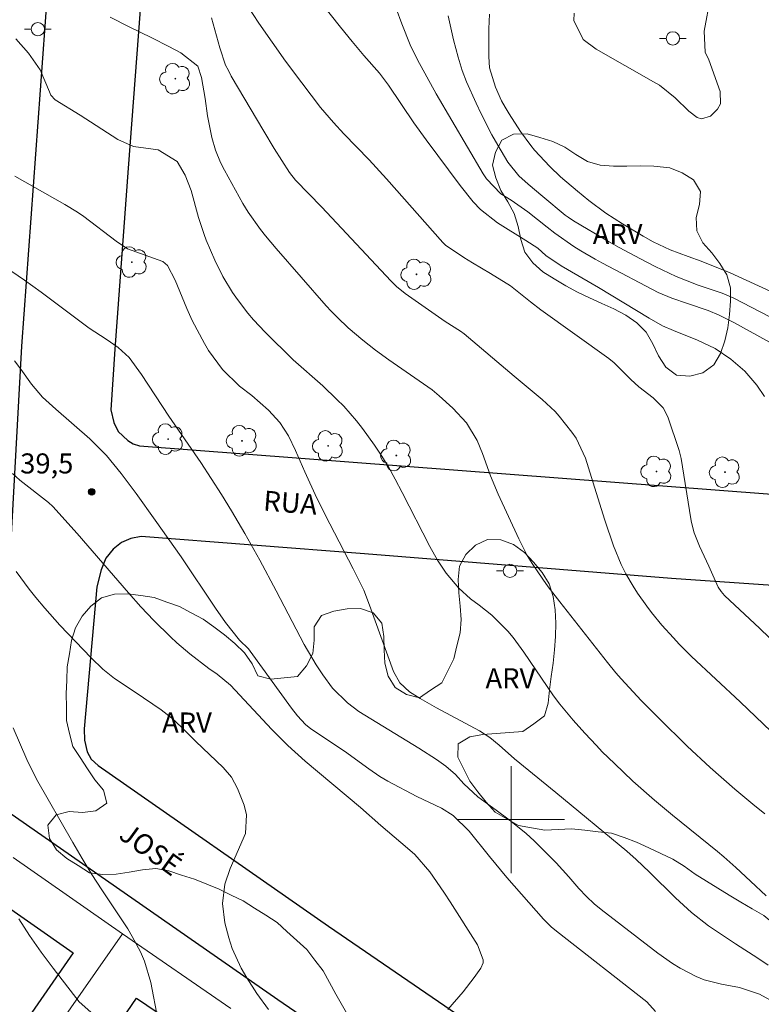
# Model space of a CAD drawing. Units: metres. Extents: x 288889 to 289405, y 1678230 to 1678794.
# Drawn here: x 289263 to 289319, y 1678486 to 1678560 of the extents above; entities that cross this region are included whole.
import ezdxf

# ---------------------------------------------------------------- set-up
doc = ezdxf.new("R2010")
doc.units = ezdxf.units.M
doc.header["$MEASUREMENT"] = 0
for name, color, linetype, lineweight, true_color in [('Arvores_Isoladas', 7, 'Continuous', 18, 0x00ff33), ('Curvas_Intermediarias', 7, 'Continuous', 9, 0x783c14), ('Curvas_Mestras', 7, 'Continuous', 20, 0x783c14), ('Pto_Cotado', 7, 'Continuous', 9, 0x783c14), ('Topon_Pto_Cotado', 7, 'Continuous', 9, 0x783c14), ('Topon_Vegetacao', 7, 'Continuous', 9, 0x00ff33), ('Vegetacao', 7, 'Orla8', 9, 0x00ff33)]:
    doc.layers.add(name, color=color, linetype=linetype, lineweight=lineweight, true_color=true_color)
for name, color, linetype, lineweight in [('Edificacoes', 7, 'Continuous', 30), ('Malha_Coordenadas', 7, 'Continuous', 15), ('Muro_Grade', 8, 'Continuous', 20), ('Pavimentacao_Asfaltica_Mfio', 10, 'Continuous', 30), ('Poste', 7, 'Continuous', 9), ('Topon_de_Vias', 7, 'Continuous', 9)]:
    doc.layers.add(name, color=color, linetype=linetype, lineweight=lineweight)
doc.styles.add('Arial', font='arial.ttf', dxfattribs={"height": 1.5})
doc.styles.get("Standard").update_dxf_attribs({"font": 'arial.ttf'})
doc.linetypes.add('Orla8', pattern='A,6,-0.5,["V",Standard,S=1,R=0,X=-0.5,Y=-1],-0.5,6,-0.5,["V",Standard,S=1,R=0,X=-0.5,Y=-1],-0.5', length=14)

# ---------------------------------------------------------------- blocks, each defined once
blk = doc.blocks.new('Cotas')
at = {"layer": 'Pto_Cotado'}
blk.add_hatch(color=256, dxfattribs=at).paths.add_polyline_path([(0, 0.24, 1), (0, -0.24, 1)])
at = {"layer": 'Pto_Cotado', "lineweight": -3}
blk.add_lwpolyline([(0, -0.24, -1), (0, 0.24, -1)], format="xyb", close=True, dxfattribs=at)
blk = doc.blocks.new('Arvore')
at = {"layer": 'Arvores_Isoladas'}
blk.add_lwpolyline([(-0.718, 0.493, 0.872324), (-0.722, -0.551, 0.862983), (0.284, -0.827, 0.900105), (0.89, 0.029, 0.863155), (0.262, 0.861, 0.882486)], format="xyb", close=True, dxfattribs=at)
blk.add_circle((0, 0), 0.0286, dxfattribs=at)
blk = doc.blocks.new('Poste')
at = {"layer": 'Poste'}
for points in [[(-0.5, 0), (-1, 0)], [(0.5, 0), (1, 0)]]:
    blk.add_lwpolyline(points, dxfattribs=at)
blk.add_lwpolyline([(0, 0.5, 1), (0, -0.5, 1)], format="xyb", close=True, dxfattribs=at)

msp = doc.modelspace()

# ---------------------------------------------------------------- linework, layer by layer
at = {"layer": 'Curvas_Intermediarias', "flags": 128}
for points, elevation in [([(289283.674, 1678563.764), (289287.242, 1678559.254), (289288.108, 1678558.186), (289288.991, 1678557.143), (289290.163, 1678555.813), (289290.826, 1678554.931), (289292.718, 1678552.097), (289293.635, 1678550.829), (289296.19, 1678547.408), (289297.174, 1678546.206), (289297.717, 1678545.617), (289298.97, 1678544.617), (289301.102, 1678543.296), (289301.996, 1678542.72), (289302.597, 1678542.182), (289303.735, 1678541.401), (289306.545, 1678539.793), (289310.322, 1678537.483), (289311.315, 1678536.931), (289312.144, 1678536.56), (289313.931, 1678535.854), (289315.265, 1678535.215), (289316.425, 1678534.424), (289317.492, 1678533.533), (289318.388, 1678532.471), (289318.939, 1678531.632)], 32), ([(289280.282, 1678560.861), (289281.127, 1678559.549), (289283.13, 1678556.723), (289284.339, 1678555.085), (289285.754, 1678553.259), (289286.716, 1678552.126), (289287.491, 1678551.279), (289289.374, 1678549.33), (289290.69, 1678547.925), (289294.901, 1678543.164), (289295.104, 1678542.96), (289296.457, 1678542.031), (289297.118, 1678541.622), (289298.462, 1678540.837), (289299.952, 1678539.911), (289301.441, 1678538.709), (289302.227, 1678538.112), (289307.305, 1678534.48), (289307.7, 1678534.142), (289308.947, 1678532.9), (289309.544, 1678532.353), (289310.626, 1678531.532), (289311.361, 1678530.79), (289311.721, 1678530.103), (289312.57, 1678527.59), (289312.714, 1678527.011), (289313.435, 1678522.486), (289313.484, 1678522.222), (289313.686, 1678521.443), (289314.088, 1678520.446), (289314.792, 1678518.943), (289315.479, 1678517.389), (289315.699, 1678517.055), (289315.969, 1678516.759), (289318.613, 1678514.276), (289319.971, 1678512.957)], 33), ([(289314.902, 1678561.514), (289314.442, 1678558.96), (289314.508, 1678557.397), (289314.796, 1678556.801), (289315.628, 1678554.448), (289315.648, 1678553.517), (289315.436, 1678553.12), (289314.908, 1678552.604), (289314.248, 1678552.405), (289313.927, 1678552.494), (289313.304, 1678552.965), (289312.269, 1678553.963), (289311.09, 1678554.909), (289310.66, 1678555.175), (289306.373, 1678557.601), (289305.382, 1678558.323), (289304.691, 1678559.745), (289304.722, 1678560.292)], 28), ([(289321.546, 1678534.474), (289316.65, 1678537.165), (289315.563, 1678537.711), (289314.727, 1678538.057), (289313.199, 1678538.592), (289312.026, 1678538.978), (289310.999, 1678539.412), (289306.839, 1678541.603), (289306.291, 1678541.902), (289305.215, 1678542.532), (289304.687, 1678542.863), (289303.269, 1678543.85), (289302.708, 1678544.307), (289301.256, 1678545.439), (289299.993, 1678546.309), (289299.242, 1678546.786), (289298.163, 1678547.911), (289297.922, 1678548.295), (289294.395, 1678554.277), (289293.001, 1678556.821), (289292.446, 1678557.938), (289291.823, 1678559.512), (289291.405, 1678560.644)], 31), ([(289324.495, 1678537.16), (289318.502, 1678539.901), (289317.59, 1678540.341), (289316.383, 1678540.872), (289314.213, 1678541.747), (289313.23, 1678542.096), (289311.904, 1678542.599), (289310.621, 1678543.202), (289309.878, 1678543.617), (289308.32, 1678544.539), (289307.073, 1678545.354), (289305.821, 1678546.302), (289304.955, 1678546.987), (289303.697, 1678548.065), (289302.906, 1678548.832), (289301.757, 1678550.068), (289301.471, 1678550.396), (289300.696, 1678551.447), (289299.842, 1678552.782), (289299.556, 1678553.261), (289299.289, 1678553.75), (289298.832, 1678554.766), (289298.373, 1678556.227), (289298.324, 1678557.07), (289298.333, 1678559.121), (289298.389, 1678560.228)], 29), ([(289319.445, 1678506.58), (289317.139, 1678508.789), (289313.49, 1678512.201), (289312.581, 1678513.112), (289312.139, 1678513.58), (289311.282, 1678514.54), (289310.51, 1678515.471), (289310.141, 1678515.95), (289309.448, 1678516.939), (289309.124, 1678517.449), (289308.583, 1678518.386), (289308.237, 1678519.064), (289307.665, 1678520.475), (289307.01, 1678522.398), (289306.349, 1678524.454), (289305.574, 1678527.023), (289304.863, 1678528.525), (289304.536, 1678528.975), (289303.584, 1678530.169), (289303.298, 1678530.506), (289302.327, 1678531.409), (289300.22, 1678533.152), (289296.487, 1678536.322), (289296.207, 1678536.53), (289295.059, 1678537.237), (289292.084, 1678539.341), (289291.439, 1678539.851), (289290.993, 1678540.276), (289285.839, 1678545.794), (289283.87, 1678547.824), (289283.417, 1678548.398), (289282.278, 1678550.194), (289281.496, 1678551.474), (289279.071, 1678555.598), (289278.851, 1678556.005), (289278.651, 1678556.422), (289278.206, 1678557.705), (289277.602, 1678559.958)], 34), ([(289319.064, 1678494.291), (289317.9, 1678495.396), (289316.808, 1678496.408), (289315.908, 1678497.214), (289315.447, 1678497.604), (289312.06, 1678500.338), (289310.734, 1678501.436), (289309.111, 1678502.88), (289307.722, 1678504.183), (289306.818, 1678505.074), (289306.375, 1678505.529), (289305.512, 1678506.461), (289304.652, 1678507.421), (289303.643, 1678508.631), (289303.174, 1678509.262), (289300.943, 1678512.513), (289300.155, 1678513.605), (289299.759, 1678514.088), (289298.547, 1678515.29), (289297.616, 1678516.038), (289296.962, 1678516.492), (289296.087, 1678517.295), (289295.153, 1678518.429), (289294.506, 1678519.399), (289293.92, 1678520.411), (289291.84, 1678524.461), (289291.325, 1678525.448), (289290.843, 1678526.318), (289290.334, 1678527.172), (289289.784, 1678527.999), (289288.882, 1678529.242), (289288.434, 1678529.812), (289287.479, 1678530.902), (289286.972, 1678531.421), (289285.92, 1678532.423), (289283.701, 1678534.384), (289281.618, 1678536.438), (289280.741, 1678537.381), (289280.318, 1678537.866), (289279.527, 1678538.879), (289279.166, 1678539.41), (289278.443, 1678540.615), (289277.831, 1678541.834), (289277.202, 1678543.323), (289277.04, 1678543.74), (289276.63, 1678545.014), (289276.07, 1678547.052), (289275.634, 1678548.188), (289275.026, 1678549.214), (289273.615, 1678550.084), (289271.77, 1678550.33), (289270.597, 1678550.849), (289267.759, 1678552.682), (289265.907, 1678553.831), (289265.586, 1678554.164), (289265.464, 1678554.417), (289264.776, 1678556.075), (289263.906, 1678557.304), (289262.947, 1678558.385)], 36), ([(289319.223, 1678489.101), (289318.46, 1678489.634), (289316.782, 1678490.701), (289315.431, 1678491.594), (289314.766, 1678492.057), (289313.488, 1678493.046), (289312.297, 1678494.14), (289310.358, 1678496.065), (289309.348, 1678497.016), (289308.655, 1678497.627), (289303.334, 1678502.031), (289300.255, 1678504.53), (289299.106, 1678505.557), (289298.401, 1678506.142), (289297.631, 1678506.633), (289294.408, 1678508.359), (289293.187, 1678509.041), (289292.403, 1678509.538), (289291.682, 1678510.213), (289291.196, 1678511.058), (289289.417, 1678516.033), (289288.982, 1678517.141), (289288.196, 1678518.744), (289286.441, 1678522.105), (289285.475, 1678524.033), (289284.577, 1678525.993), (289283.871, 1678527.6), (289283.356, 1678528.689), (289282.71, 1678529.692), (289281.849, 1678530.614), (289280.596, 1678531.705), (289279.694, 1678532.42), (289278.417, 1678533.655), (289277.362, 1678535.077), (289277.064, 1678535.589), (289276.149, 1678537.329), (289275.741, 1678538.226), (289274.871, 1678540.326), (289274.301, 1678541.423), (289273.945, 1678541.723), (289271.314, 1678542.67), (289270.47, 1678543.25), (289268.035, 1678545.109), (289267.577, 1678545.416), (289266.632, 1678545.984), (289262.887, 1678548.125)], 37), ([(289259.943, 1678542.823), (289263.601, 1678540.325), (289264.86, 1678539.431), (289265.859, 1678538.699), (289268.443, 1678536.758), (289269.702, 1678535.933), (289270.612, 1678535.298), (289271.436, 1678534.563), (289272.353, 1678533.282), (289274.405, 1678530.173), (289276.806, 1678526.705), (289278.344, 1678524.31), (289279.081, 1678523.092), (289280.087, 1678521.38), (289281.202, 1678519.401), (289282.427, 1678517.112), (289284.513, 1678513.078), (289285.42, 1678511.564), (289285.913, 1678510.83), (289286.642, 1678509.831), (289287.756, 1678508.717), (289288.599, 1678508.079), (289293.089, 1678505.338), (289294.416, 1678504.501), (289295.118, 1678504.001), (289295.829, 1678503.371), (289296.47, 1678502.666), (289297.518, 1678501.702), (289298.892, 1678500.709), (289299.854, 1678499.982), (289301.116, 1678498.954), (289301.716, 1678498.404), (289302.299, 1678497.836), (289303.358, 1678496.761), (289304.322, 1678495.715), (289305.061, 1678494.842), (289305.634, 1678494.231), (289306.205, 1678493.695), (289306.723, 1678493.27), (289310.966, 1678489.999), (289312.064, 1678489.224), (289312.638, 1678488.875), (289313.83, 1678488.261), (289314.45, 1678488.019), (289315.745, 1678487.697), (289317.07, 1678487.432), (289318.58, 1678486.946), (289319.34, 1678486.519)], 38), ([(289262.864, 1678534.292), (289263.342, 1678533.674), (289264.135, 1678532.56), (289264.95, 1678531.597), (289265.945, 1678530.688), (289268.504, 1678528.47), (289269.733, 1678527.222), (289270.848, 1678525.869), (289271.956, 1678524.375), (289273.386, 1678522.393), (289275.323, 1678519.641), (289277.899, 1678515.805), (289278.633, 1678514.74), (289279.687, 1678513.407), (289280.364, 1678512.754), (289280.492, 1678512.6), (289283.587, 1678508.328), (289284.026, 1678507.754), (289284.627, 1678507.095), (289285.031, 1678506.774), (289287.55, 1678505.121), (289289.35, 1678503.802), (289290.184, 1678503.212), (289290.771, 1678502.869), (289292.944, 1678501.726), (289294.787, 1678500.846), (289295.675, 1678500.307), (289296.87, 1678499.124), (289298.376, 1678497.236), (289299.683, 1678495.672), (289302.42, 1678492.549), (289303.006, 1678491.971), (289303.387, 1678491.656), (289310.153, 1678486.375), (289310.805, 1678485.654)], 39), ([(289262.995, 1678518.54), (289263.944, 1678517.236), (289264.447, 1678516.605), (289265.118, 1678515.801), (289266.258, 1678514.535), (289268.594, 1678512.091), (289269.475, 1678511.24), (289270.342, 1678510.545), (289271.878, 1678509.526), (289273.82, 1678508.192), (289274.614, 1678507.583), (289275.347, 1678506.901), (289276.416, 1678505.84), (289278.471, 1678503.891), (289279.085, 1678503.163), (289279.324, 1678502.753), (289279.53, 1678502.321), (289280.024, 1678501.077), (289280.204, 1678500.36), (289280.136, 1678498.947), (289278.987, 1678496.325), (289278.583, 1678495.17), (289278.409, 1678493.723), (289278.585, 1678492.263), (289278.883, 1678491.144), (289279.142, 1678490.364), (289279.816, 1678488.873), (289280.23, 1678488.163), (289280.986, 1678487.001), (289281.844, 1678485.8)], 41), ([(289262.754, 1678506.85), (289263.777, 1678504.489), (289264.515, 1678503.006), (289267.215, 1678498.275), (289267.918, 1678497.081), (289268.64, 1678495.899), (289269.387, 1678494.733), (289271.329, 1678491.82), (289271.669, 1678491.26), (289272.282, 1678490.102), (289272.589, 1678489.414), (289273.056, 1678487.823), (289273.58, 1678485.069)], 42), ([(289263.175, 1678492.583), (289263.983, 1678491.318), (289264.843, 1678490.089), (289265.739, 1678488.883), (289267.697, 1678486.361), (289268.556, 1678485.603)], 43)]:
    msp.add_lwpolyline(points, dxfattribs=dict(at, elevation=elevation))
at = {"layer": 'Curvas_Mestras', "flags": 128}
for points, elevation in [([(289318.983, 1678500.423), (289318.07, 1678501.153), (289316.722, 1678502.272), (289314.895, 1678503.902), (289313.168, 1678505.496), (289311.04, 1678507.572), (289309.734, 1678508.908), (289308.239, 1678510.527), (289307.841, 1678510.977), (289307.204, 1678511.748), (289303.636, 1678516.274), (289302.78, 1678517.4), (289302.367, 1678517.973), (289301.576, 1678519.144), (289301.212, 1678519.747), (289300.565, 1678521.001), (289299.793, 1678522.667), (289299.042, 1678524.342), (289298.465, 1678525.706), (289297.858, 1678527.376), (289297.458, 1678528.338), (289296.659, 1678529.654), (289295.637, 1678530.755), (289294.629, 1678531.697), (289294.088, 1678532.125), (289290.85, 1678534.383), (289289.869, 1678535.1), (289288.917, 1678535.857), (289287.816, 1678536.783), (289287.005, 1678537.542), (289286.543, 1678538.018), (289286.172, 1678538.428), (289282.428, 1678542.697), (289281.641, 1678543.643), (289281.268, 1678544.132), (289280.344, 1678545.421), (289279.923, 1678546.08), (289278.557, 1678548.555), (289278.258, 1678549.144), (289277.888, 1678550.061), (289277.608, 1678551.011), (289277.293, 1678552.632), (289277.107, 1678553.914), (289276.851, 1678555.492), (289276.568, 1678556.329), (289275.295, 1678557.335), (289274.4, 1678557.815), (289273.12, 1678558.457), (289271.435, 1678559.275), (289270.003, 1678560.007)], 35), ([(289319.3, 1678537.618), (289316.662, 1678538.991), (289315.778, 1678539.356), (289313.979, 1678539.956), (289312.35, 1678540.619), (289310.775, 1678541.361), (289309.679, 1678541.925), (289308.082, 1678542.783), (289307.293, 1678543.229), (289304.654, 1678544.778), (289304.265, 1678545.037), (289304.043, 1678545.209), (289302.36, 1678546.585), (289301.275, 1678547.504), (289300.575, 1678548.14), (289299.764, 1678549.157), (289298.995, 1678550.442), (289298.561, 1678551.206), (289297.754, 1678552.766), (289297.382, 1678553.562), (289296.664, 1678555.169), (289296.335, 1678556.014), (289296.035, 1678557.01), (289295.696, 1678558.31), (289295.28, 1678560.095)], 30), ([(289295.267, 1678485.803), (289296.413, 1678487.12), (289297.23, 1678488.186), (289297.733, 1678488.881), (289297.908, 1678489.295), (289297.916, 1678489.516), (289297.489, 1678490.624), (289295.452, 1678493.848), (289295.027, 1678494.494), (289294.149, 1678495.767), (289293.912, 1678496.1), (289292.797, 1678497.376), (289292.263, 1678497.847), (289290.246, 1678499.555), (289288.741, 1678500.911), (289284.608, 1678504.369), (289283.303, 1678505.532), (289282.092, 1678506.723), (289279.017, 1678510.048), (289278.016, 1678510.879), (289277.402, 1678511.292), (289275.973, 1678512.383), (289274.989, 1678513.225), (289274.515, 1678513.667), (289273.278, 1678514.881), (289272.317, 1678515.906), (289271.386, 1678516.957), (289267.551, 1678521.381), (289265.734, 1678523.415), (289265.4, 1678523.707), (289263.252, 1678525.39), (289262.719, 1678525.889)], 40)]:
    msp.add_lwpolyline(points, dxfattribs=dict(at, elevation=elevation))
at = {"layer": 'Edificacoes', "flags": 128}
for points in [[(289257.934, 1678490.211), (289260.886, 1678494.462), (289267.251, 1678490.04), (289257.999, 1678476.722), (289251.634, 1678481.144)], [(289272.862, 1678476.831), (289267.697, 1678480.36), (289271.993, 1678486.647), (289277.157, 1678483.117), (289276.726, 1678482.486)]]:
    msp.add_lwpolyline(points, close=True, dxfattribs=at)
at = {"layer": 'Malha_Coordenadas', "flags": 128}
for points in [[(289300, 1678504), (289300, 1678496)], [(289304, 1678500), (289296, 1678500)]]:
    msp.add_lwpolyline(points, dxfattribs=at)
at = {"layer": 'Muro_Grade', "flags": 128}
for points in [[(289262.768, 1678497.17), (289270.935, 1678491.454)], [(289270.935, 1678491.454), (289258.228, 1678473.291), (289253.802, 1678466.965)], [(289270.935, 1678491.454), (289279.036, 1678485.866)]]:
    msp.add_lwpolyline(points, dxfattribs=at)
at = {"layer": 'Pavimentacao_Asfaltica_Mfio', "flags": 128}
for points in [[(289278.718, 1678740.577), (289275.501, 1678702.581), (289273.657, 1678671.183), (289271.422, 1678642.097), (289269.595, 1678616.168), (289267.182, 1678586.247), (289265.297, 1678561.745), (289263.393, 1678535.4), (289262.199, 1678514.041)], [(289284.705, 1678730.949), (289282.262, 1678702.096), (289280.42, 1678670.725), (289278.181, 1678641.599), (289276.354, 1678615.658), (289275.772, 1678606.84), (289274.484, 1678589.642), (289273.164, 1678572.429), (289271.357, 1678548.71), (289270.355, 1678535.179), (289270.073, 1678530.633)], [(289363.669, 1678430.652), (289338.907, 1678447.56), (289321.278, 1678459.975), (289282.541, 1678486.506), (289244.936, 1678512.702), (289222.934, 1678528.081), (289201.451, 1678543.166)], [(289270.073, 1678530.633), (289270.288, 1678529.695), (289270.602, 1678529.026), (289271.34, 1678528.354), (289271.737, 1678528.107), (289272.208, 1678527.939), (289319.505, 1678524.334), (289346.952, 1678522.366), (289384.821, 1678519.647), (289387.883, 1678519.456)], [(289272.341, 1678521.177), (289271.555, 1678521.014), (289270.856, 1678520.726), (289270.235, 1678520.211), (289269.677, 1678519.54), (289269.339, 1678518.665), (289269.027, 1678517.394), (289268.078, 1678506.778), (289268.102, 1678505.936), (289268.298, 1678505.055), (289268.597, 1678504.509), (289269.116, 1678504.029)], [(289387.889, 1678512.527), (289380.112, 1678513.038), (289349.228, 1678515.456), (289311.994, 1678518.036), (289289.047, 1678519.868), (289272.341, 1678521.177)], [(289269.116, 1678504.029), (289286.352, 1678492.023), (289325.103, 1678465.482), (289342.768, 1678453.042), (289368.884, 1678435.209), (289369.262, 1678435.08), (289370.088, 1678434.899), (289370.74, 1678434.907)]]:
    msp.add_lwpolyline(points, dxfattribs=at)
at = {"layer": 'Vegetacao', "flags": 128}
msp.add_lwpolyline([(289311.869, 1678548.745), (289312.795, 1678548.367), (289313.64, 1678547.832), (289314.163, 1678546.979), (289314.084, 1678545.982), (289313.837, 1678545.013), (289313.885, 1678544.013), (289314.332, 1678543.119), (289315.008, 1678542.38), (289315.617, 1678541.587), (289316.139, 1678540.734), (289316.401, 1678539.768), (289316.414, 1678538.768), (289316.341, 1678537.77), (289316.21, 1678536.778), (289315.992, 1678535.802), (289315.668, 1678534.855), (289315.151, 1678533.999), (289314.337, 1678533.418), (289313.371, 1678533.155), (289312.373, 1678533.224), (289311.584, 1678533.838), (289311.029, 1678534.67), (289310.59, 1678535.569), (289310.099, 1678536.441), (289309.396, 1678537.153), (289308.575, 1678537.724), (289307.686, 1678538.184), (289306.774, 1678538.594), (289305.865, 1678539.011), (289304.962, 1678539.443), (289304.084, 1678539.921), (289303.219, 1678540.425), (289302.37, 1678540.954), (289301.628, 1678541.625), (289301.022, 1678542.421), (289300.731, 1678543.378), (289300.537, 1678544.359), (289300.222, 1678545.309), (289299.76, 1678546.196), (289299.242, 1678547.052), (289298.863, 1678547.978), (289298.599, 1678548.943), (289298.824, 1678549.918), (289299.298, 1678550.799), (289300.19, 1678551.251), (289301.191, 1678551.269), (289302.157, 1678551.01), (289303.112, 1678550.711), (289304.009, 1678550.27), (289304.848, 1678549.724), (289305.709, 1678549.215), (289306.668, 1678548.931), (289307.666, 1678548.86), (289308.666, 1678548.866), (289309.667, 1678548.883), (289310.667, 1678548.87)], close=True, dxfattribs=at)
for points in [[(289284.702, 1678511.489), (289285.164, 1678512.419), (289285.264, 1678513.414), (289285.266, 1678514.415), (289285.807, 1678515.256), (289286.75, 1678515.591), (289287.737, 1678515.754), (289288.736, 1678515.787), (289289.677, 1678515.445), (289290.33, 1678514.687), (289290.483, 1678513.699), (289290.498, 1678512.698), (289290.562, 1678511.7), (289290.814, 1678510.732), (289291.331, 1678509.875), (289292.181, 1678509.347), (289293.152, 1678509.106), (289293.983, 1678509.662), (289294.815, 1678510.218), (289295.261, 1678511.114), (289295.707, 1678512.009), (289295.944, 1678512.981), (289296.18, 1678513.953), (289296.269, 1678514.95), (289296.19, 1678515.947), (289296.09, 1678516.942), (289296.05, 1678517.942), (289296.145, 1678518.938), (289296.622, 1678519.817), (289297.345, 1678520.508), (289298.243, 1678520.95), (289299.242, 1678520.908), (289300.181, 1678520.562), (289300.989, 1678519.972), (289301.679, 1678519.248), (289302.324, 1678518.483), (289302.841, 1678517.626), (289303.142, 1678516.672), (289303.288, 1678515.683), (289303.342, 1678514.684), (289303.323, 1678513.683), (289303.248, 1678512.686), (289303.135, 1678511.692), (289303.005, 1678510.7), (289302.879, 1678509.708), (289302.773, 1678508.713), (289302.5, 1678507.75), (289301.689, 1678507.164), (289300.878, 1678506.579), (289299.881, 1678506.504), (289298.883, 1678506.43), (289297.885, 1678506.355), (289296.901, 1678506.176), (289296.042, 1678505.664), (289296.018, 1678504.664), (289296.462, 1678503.767), (289296.906, 1678502.871), (289297.522, 1678502.083), (289298.138, 1678501.295), (289298.818, 1678500.561), (289299.684, 1678500.06), (289300.55, 1678499.558), (289301.534, 1678499.381), (289302.519, 1678499.204), (289303.518, 1678499.25), (289304.518, 1678499.295), (289305.513, 1678499.192), (289306.508, 1678499.09), (289307.503, 1678498.988), (289308.444, 1678498.649), (289309.386, 1678498.311), (289310.29, 1678497.883), (289311.195, 1678497.456), (289312.099, 1678497.027), (289312.95, 1678496.501), (289313.765, 1678495.922), (289314.607, 1678495.382), (289315.461, 1678494.861), (289316.316, 1678494.341), (289317.17, 1678493.82), (289318.037, 1678493.32), (289318.903, 1678492.82), (289319.674, 1678492.183), (289320.445, 1678491.545), (289321.107, 1678490.795), (289321.59, 1678489.919), (289321.839, 1678488.95), (289322.211, 1678488.022), (289322.728, 1678487.165), (289323.437, 1678486.459), (289324.311, 1678485.973), (289325.266, 1678485.675), (289326.263, 1678485.595), (289327.261, 1678485.516), (289328.243, 1678485.324), (289329.224, 1678485.132), (289330.136, 1678484.719), (289331.017, 1678484.247), (289331.785, 1678483.606), (289332.311, 1678482.754), (289332.946, 1678481.982), (289333.582, 1678481.209), (289334.135, 1678480.376), (289334.787, 1678479.617), (289335.572, 1678478.997), (289336.52, 1678478.678), (289337.469, 1678478.36), (289338.438, 1678478.112), (289339.407, 1678477.863), (289340.369, 1678477.588), (289341.319, 1678477.274), (289342.26, 1678476.936), (289343.201, 1678476.597), (289344.01, 1678476.008), (289344.819, 1678475.419), (289345.627, 1678474.83), (289346.338, 1678474.126), (289347.049, 1678473.422), (289347.76, 1678472.718), (289348.589, 1678472.158), (289349.417, 1678471.598), (289350.326, 1678471.18), (289351.298, 1678471.419), (289352.144, 1678471.952), (289352.902, 1678472.605), (289353.624, 1678473.298), (289354.378, 1678473.955), (289355.252, 1678474.443), (289356.125, 1678474.931), (289357.027, 1678475.363), (289357.906, 1678475.841), (289358.696, 1678476.455), (289359.354, 1678477.208), (289359.73, 1678478.135), (289359.831, 1678479.131), (289359.724, 1678480.125), (289359.469, 1678481.093), (289358.836, 1678481.868), (289358.203, 1678482.642), (289357.272, 1678483.009), (289356.342, 1678483.375), (289355.411, 1678483.742), (289354.428, 1678483.931), (289353.446, 1678484.121), (289352.464, 1678484.311), (289351.468, 1678484.408), (289350.473, 1678484.504), (289349.477, 1678484.601), (289348.711, 1678485.245), (289347.946, 1678485.889), (289347.18, 1678486.533), (289346.625, 1678487.365), (289346.07, 1678488.197), (289345.979, 1678489.194), (289346.18, 1678490.174), (289346.381, 1678491.153), (289346.512, 1678492.145), (289346.643, 1678493.137), (289346.687, 1678494.136), (289346.665, 1678495.137), (289346.595, 1678496.135), (289346.606, 1678497.135), (289346.617, 1678498.135), (289346.546, 1678499.133), (289346.407, 1678500.124), (289346.219, 1678501.106), (289345.944, 1678502.068), (289345.668, 1678503.03), (289345.24, 1678503.934), (289344.812, 1678504.838), (289344.188, 1678505.62), (289343.564, 1678506.402), (289342.845, 1678507.098), (289342.127, 1678507.794), (289341.408, 1678508.491), (289340.781, 1678509.27), (289340.154, 1678510.049), (289339.745, 1678510.962), (289339.736, 1678511.963), (289340.094, 1678512.897), (289340.691, 1678513.699), (289341.613, 1678514.088), (289342.598, 1678514.265), (289343.598, 1678514.277), (289344.598, 1678514.289), (289345.597, 1678514.224), (289346.59, 1678514.104), (289347.582, 1678513.976), (289348.57, 1678513.822), (289349.568, 1678513.892), (289350.453, 1678514.359), (289351.322, 1678514.855), (289352.236, 1678515.262), (289353.149, 1678515.67), (289354.063, 1678516.077), (289354.976, 1678516.485), (289355.975, 1678516.551), (289356.973, 1678516.618), (289357.971, 1678516.685), (289358.969, 1678516.751), (289359.941, 1678516.512), (289360.912, 1678516.273), (289361.883, 1678516.035), (289362.855, 1678515.796), (289363.831, 1678515.576), (289364.807, 1678515.357), (289365.783, 1678515.138), (289366.759, 1678514.918), (289367.756, 1678514.833), (289368.753, 1678514.748), (289369.749, 1678514.663), (289370.75, 1678514.661), (289371.75, 1678514.66), (289372.751, 1678514.664), (289373.75, 1678514.622), (289374.746, 1678514.523), (289375.731, 1678514.351), (289376.731, 1678514.346), (289377.732, 1678514.34), (289378.732, 1678514.335), (289379.733, 1678514.33), (289380.733, 1678514.325), (289381.727, 1678514.214), (289382.722, 1678514.104), (289383.716, 1678513.993), (289384.71, 1678513.883), (289385.704, 1678513.773), (289386.688, 1678513.589), (289387.671, 1678513.405), (289387.888, 1678513.344)], [(289387.952, 1678447.645), (289387.465, 1678447.165), (289386.785, 1678446.431), (289386.106, 1678445.696), (289385.536, 1678444.874), (289384.991, 1678444.035), (289384.446, 1678443.196), (289383.887, 1678442.367), (289383.061, 1678441.802), (289382.199, 1678441.294), (289381.25, 1678440.978), (289380.269, 1678440.781), (289379.297, 1678440.544), (289378.307, 1678440.404), (289377.348, 1678440.118), (289376.473, 1678439.632), (289375.757, 1678438.934), (289375.139, 1678438.148), (289374.567, 1678437.327), (289373.86, 1678436.619), (289373.179, 1678435.886), (289372.498, 1678435.154), (289371.739, 1678434.502), (289370.859, 1678434.025), (289369.89, 1678433.776), (289368.893, 1678433.702), (289367.893, 1678433.724), (289366.896, 1678433.813), (289365.921, 1678434.037), (289365.015, 1678434.46), (289364.11, 1678434.887), (289363.205, 1678435.313), (289362.312, 1678435.764), (289361.418, 1678436.214), (289360.525, 1678436.664), (289359.631, 1678437.114), (289358.803, 1678437.674), (289357.974, 1678438.234), (289357.222, 1678438.894), (289356.529, 1678439.616), (289355.837, 1678440.338), (289355.114, 1678441.03), (289354.352, 1678441.678), (289353.5, 1678442.203), (289352.654, 1678442.737), (289351.809, 1678443.271), (289350.984, 1678443.837), (289350.159, 1678444.403), (289349.334, 1678444.969), (289348.434, 1678445.406), (289347.534, 1678445.843), (289346.634, 1678446.28), (289345.727, 1678446.702), (289344.82, 1678447.125), (289343.935, 1678447.59), (289343.101, 1678448.143), (289342.356, 1678448.81), (289341.768, 1678449.62), (289341.314, 1678450.511), (289340.917, 1678451.429), (289340.513, 1678452.345), (289340.028, 1678453.219), (289339.252, 1678453.851), (289338.476, 1678454.482), (289337.651, 1678455.048), (289336.714, 1678455.399), (289335.777, 1678455.751), (289334.803, 1678455.975), (289333.809, 1678456.091), (289332.809, 1678456.061), (289331.833, 1678455.841), (289331.007, 1678455.276), (289330.321, 1678454.548), (289329.809, 1678453.689), (289329.355, 1678452.797), (289328.905, 1678451.904), (289328.295, 1678451.111), (289327.512, 1678450.489), (289326.541, 1678450.249), (289325.541, 1678450.298), (289324.574, 1678450.553), (289323.751, 1678451.122), (289323.416, 1678452.065), (289323.637, 1678453.04), (289324.106, 1678453.924), (289324.892, 1678454.543), (289325.58, 1678455.269), (289325.345, 1678456.242), (289325.439, 1678457.238), (289325.956, 1678458.094), (289326.779, 1678458.663), (289327.742, 1678458.935), (289328.704, 1678459.208), (289329.695, 1678459.344), (289330.683, 1678459.503), (289331.572, 1678459.963), (289330.909, 1678460.712), (289329.954, 1678461.01), (289328.981, 1678461.243), (289327.993, 1678461.4), (289327.005, 1678461.557), (289326.035, 1678461.803), (289325.1, 1678462.159), (289324.251, 1678462.687), (289323.401, 1678463.215), (289322.551, 1678463.743), (289321.751, 1678464.343), (289320.95, 1678464.943), (289320.15, 1678465.543), (289319.349, 1678466.143), (289318.549, 1678466.743), (289317.649, 1678467.181), (289316.75, 1678467.619), (289315.851, 1678468.057), (289314.951, 1678468.495), (289314.052, 1678468.933), (289313.115, 1678469.285), (289312.179, 1678469.636), (289311.242, 1678469.988), (289310.259, 1678470.174), (289309.276, 1678470.359), (289308.278, 1678470.427), (289307.278, 1678470.395), (289306.301, 1678470.182), (289305.369, 1678469.816), (289304.407, 1678469.544), (289303.413, 1678469.662), (289302.632, 1678470.287), (289302.158, 1678471.168), (289301.785, 1678472.096), (289301.409, 1678473.023), (289300.908, 1678473.889), (289300.242, 1678474.635), (289299.439, 1678475.232), (289298.609, 1678475.79), (289297.707, 1678476.223), (289296.746, 1678476.499), (289295.799, 1678476.824), (289294.847, 1678477.131), (289293.931, 1678477.532), (289293.089, 1678478.073), (289292.256, 1678478.627), (289291.483, 1678479.262), (289290.762, 1678479.955), (289290.143, 1678480.741), (289289.619, 1678481.593), (289289.166, 1678482.485), (289288.754, 1678483.397), (289288.326, 1678484.301), (289287.885, 1678485.199), (289287.395, 1678486.071), (289286.889, 1678486.935), (289286.423, 1678487.819), (289285.934, 1678488.692), (289285.324, 1678489.486), (289284.715, 1678490.279), (289283.976, 1678490.953), (289283.236, 1678491.626), (289282.496, 1678492.3), (289281.652, 1678492.837), (289280.808, 1678493.374), (289279.964, 1678493.911), (289279.066, 1678494.352), (289278.169, 1678494.794), (289277.239, 1678495.164), (289276.31, 1678495.534), (289275.359, 1678495.846), (289274.409, 1678496.157), (289273.424, 1678496.337), (289272.43, 1678496.226), (289271.445, 1678496.054), (289270.454, 1678495.914), (289269.454, 1678495.886), (289268.463, 1678496.02), (289267.618, 1678496.556), (289266.774, 1678497.093), (289266.004, 1678497.731), (289265.483, 1678498.586), (289265.348, 1678499.577), (289265.972, 1678500.359), (289266.942, 1678500.603), (289267.94, 1678500.525), (289268.932, 1678500.65), (289269.752, 1678501.223), (289269.51, 1678502.194), (289268.866, 1678502.959), (289268.313, 1678503.793), (289267.759, 1678504.626), (289267.212, 1678505.464), (289266.98, 1678506.437), (289266.747, 1678507.41), (289266.739, 1678508.41), (289266.732, 1678509.41), (289266.768, 1678510.41), (289266.805, 1678511.41), (289266.967, 1678512.397), (289267.129, 1678513.384), (289267.424, 1678514.34), (289267.928, 1678515.205), (289268.577, 1678515.965), (289269.369, 1678516.577), (289270.328, 1678516.863), (289271.328, 1678516.88), (289272.319, 1678516.746), (289273.311, 1678516.612), (289274.249, 1678516.266), (289275.188, 1678515.92), (289276.075, 1678515.458), (289276.962, 1678514.996), (289277.768, 1678514.403), (289278.575, 1678513.811), (289279.336, 1678513.162), (289280.048, 1678512.46), (289280.637, 1678511.651), (289281.054, 1678510.742), (289282.026, 1678510.506), (289283.024, 1678510.585), (289284.017, 1678510.701), (289284.702, 1678511.489)]]:
    msp.add_lwpolyline(points, dxfattribs=at)

# ---------------------------------------------------------------- block references
at = {"layer": 'Arvores_Isoladas'}
for p in [(289274.884, 1678555.403), (289271.636, 1678541.688), (289292.931, 1678540.775), (289274.343, 1678528.448), (289279.87, 1678528.323), (289286.309, 1678527.939), (289291.416, 1678527.227), (289310.869, 1678526.033), (289315.995, 1678525.974)]:
    msp.add_blockref('Arvore', p, dxfattribs=at)
at = {"layer": 'Poste'}
for p in [(289264.605, 1678559.107), (289312.102, 1678558.418), (289299.916, 1678518.598)]:
    msp.add_blockref('Poste', p, dxfattribs=at)
at = {"layer": 'Pto_Cotado'}
msp.add_blockref('Cotas', (289268.631, 1678524.501, 39.5), dxfattribs=at)

# ---------------------------------------------------------------- texts
at = {"layer": 'Topon_de_Vias', "style": 'Arial'}
for s, rotation, p in [('RUA', 355.42486, (289281.424, 1678523.111)), ('JOSÉ', 324.1124, (289270.563, 1678498.649))]:
    msp.add_text(s, height=1.5, rotation=rotation, dxfattribs=at).set_placement(p)
at = {"layer": 'Topon_Pto_Cotado', "style": 'Arial'}
msp.add_text('39,5', height=1.5, dxfattribs=at).set_placement((289263.286, 1678525.879, 39.5))
at = {"layer": 'Topon_Vegetacao', "style": 'Arial'}
for p in [(289306.104, 1678543.03), (289298.086, 1678509.814), (289273.897, 1678506.504)]:
    msp.add_text('ARV', height=1.5, dxfattribs=at).set_placement(p)

doc.saveas('drawing.dxf')
